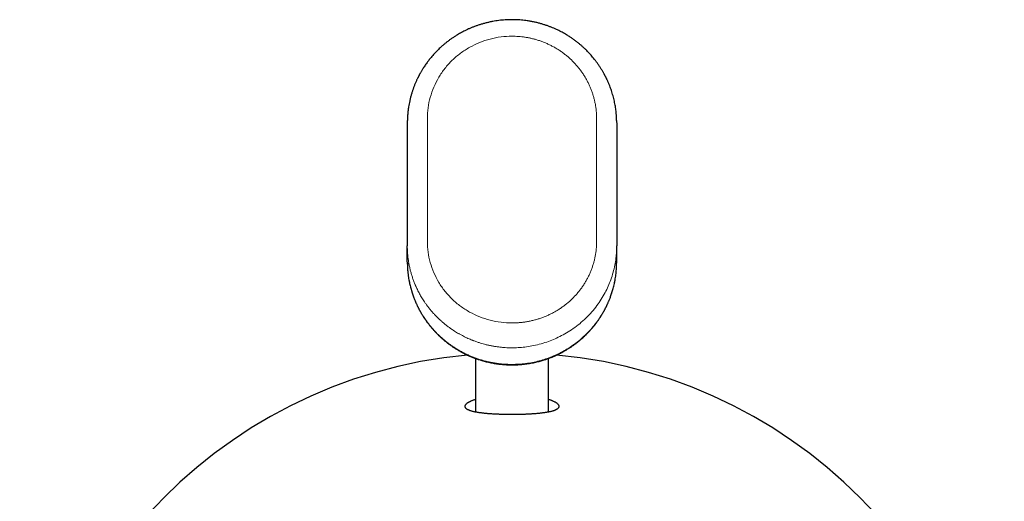
# Model space of a CAD drawing. Units: millimetres. Extents: x 8 to 566, y 12 to 410.
# Drawn here: x 273 to 321, y 196 to 219 of the extents above; entities that cross this region are included whole.
import ezdxf

# ---------------------------------------------------------------- set-up
doc = ezdxf.new("R2010")
doc.units = ezdxf.units.MM

msp = doc.modelspace()

# ---------------------------------------------------------------- linework, layer by layer
at = {"color": 7, "linetype": 'Continuous', "lineweight": 30}
for p, q in [((292, 213.651), (292, 207.782)), ((302, 213.651), (302, 207.782)), ((292, 207.014), (292, 207.782)), ((302, 207.014), (302, 207.782)), ((295.25, 202.405), (295.25, 199.854)), ((298.75, 199.854), (298.75, 202.404))]:
    msp.add_line(p, q, dxfattribs=at)
at = {"color": 8, "linetype": 'Continuous', "lineweight": 0}
for p, q in [((292.96, 213.859), (292.96, 207.99)), ((301.04, 213.859), (301.04, 207.99)), ((297, 202.093), (297, 202.115))]:
    msp.add_line(p, q, dxfattribs=at)
at = {"color": 7, "linetype": 'Continuous', "lineweight": 30}
for start_param, end_param in [(0.090751, 1.570796), (4.712389, 6.192456)]:
    msp.add_ellipse((297, 179.062), major_axis=(0, 23.597), ratio=0.996195, start_param=start_param, end_param=end_param, dxfattribs=at)
for points, knots in [([(297, 218.577), (296.946, 218.577), (296.839, 218.576), (296.68, 218.568), (296.524, 218.556), (296.373, 218.539), (296.225, 218.518), (296.074, 218.493), (295.919, 218.461), (295.761, 218.424), (295.609, 218.383), (295.462, 218.339), (295.32, 218.291), (295.184, 218.241), (295.053, 218.189), (294.928, 218.135), (294.81, 218.08), (294.699, 218.025), (294.593, 217.969), (294.493, 217.914), (294.384, 217.85), (294.267, 217.777), (294.142, 217.694), (294.022, 217.609), (293.908, 217.523), (293.8, 217.437), (293.698, 217.35), (293.607, 217.27), (293.528, 217.195), (293.458, 217.127), (293.389, 217.058), (293.32, 216.985), (293.248, 216.907), (293.175, 216.823), (293.109, 216.743), (293.049, 216.668), (292.995, 216.599), (292.941, 216.526), (292.887, 216.45), (292.833, 216.371), (292.779, 216.29), (292.732, 216.216), (292.693, 216.15), (292.661, 216.097), (292.634, 216.049), (292.611, 216.008), (292.592, 215.973), (292.576, 215.944), (292.565, 215.923), (292.556, 215.907), (292.55, 215.894), (292.542, 215.88), (292.533, 215.861), (292.519, 215.835), (292.503, 215.802), (292.482, 215.76), (292.459, 215.71), (292.433, 215.653), (292.405, 215.592), (292.378, 215.528), (292.351, 215.463), (292.317, 215.376), (292.276, 215.266), (292.231, 215.131), (292.188, 214.99), (292.149, 214.845), (292.115, 214.7), (292.085, 214.557), (292.064, 214.433), (292.047, 214.325), (292.036, 214.234), (292.026, 214.145), (292.018, 214.059), (292.012, 213.982), (292.008, 213.913), (292.005, 213.856), (292.004, 213.811), (292.003, 213.778), (292.002, 213.756), (292.002, 213.735), (292.001, 213.716), (292.001, 213.698), (292, 213.678), (292, 213.666), (292, 213.659)], [0, 0, 0, 0, 0.0207285, 0.0410175, 0.0608671, 0.0802777, 0.0992498, 0.1177836, 0.1390648, 0.1597384, 0.1798052, 0.1992656, 0.2184575, 0.2370219, 0.2549595, 0.2722708, 0.2889563, 0.3047353, 0.3199115, 0.3344857, 0.3484624, 0.3681726, 0.387372, 0.4060595, 0.4242345, 0.4418963, 0.4590444, 0.4756787, 0.488388, 0.5007798, 0.5130915, 0.5260034, 0.5395581, 0.5537557, 0.5685964, 0.5795667, 0.5908639, 0.6024882, 0.6144395, 0.626718, 0.6393236, 0.6518977, 0.660814, 0.6687917, 0.6758308, 0.6819309, 0.6870919, 0.6913138, 0.6945964, 0.6965131, 0.698029, 0.7001396, 0.7029125, 0.7062141, 0.7113352, 0.7173607, 0.7242909, 0.7326715, 0.7414293, 0.7503793, 0.7595216, 0.7688561, 0.78658, 0.8049584, 0.8239915, 0.8436752, 0.8632268, 0.8820662, 0.900193, 0.9124579, 0.9243733, 0.9359393, 0.9471557, 0.9579532, 0.9662239, 0.9737452, 0.9805171, 0.983622, 0.9865395, 0.9892873, 0.9914434, 0.9938826, 0.9967118, 1, 1, 1, 1]), ([(301.999, 213.661), (301.999, 213.674), (301.999, 213.697), (301.998, 213.728), (301.998, 213.757), (301.997, 213.791), (301.996, 213.834), (301.993, 213.891), (301.99, 213.956), (301.985, 214.03), (301.977, 214.117), (301.967, 214.216), (301.952, 214.327), (301.935, 214.443), (301.914, 214.562), (301.888, 214.686), (301.859, 214.814), (301.825, 214.942), (301.789, 215.067), (301.75, 215.188), (301.71, 215.304), (301.674, 215.4), (301.643, 215.477), (301.619, 215.536), (301.594, 215.593), (301.569, 215.649), (301.545, 215.701), (301.523, 215.749), (301.503, 215.791), (301.485, 215.826), (301.47, 215.856), (301.458, 215.88), (301.448, 215.898), (301.439, 215.915), (301.429, 215.935), (301.414, 215.962), (301.396, 215.996), (301.374, 216.035), (301.348, 216.081), (301.318, 216.132), (301.284, 216.19), (301.245, 216.251), (301.204, 216.315), (301.162, 216.379), (301.109, 216.457), (301.043, 216.548), (300.966, 216.65), (300.89, 216.745), (300.816, 216.834), (300.743, 216.916), (300.673, 216.993), (300.604, 217.065), (300.528, 217.141), (300.443, 217.223), (300.347, 217.311), (300.242, 217.402), (300.128, 217.495), (300.005, 217.589), (299.876, 217.682), (299.739, 217.774), (299.613, 217.852), (299.498, 217.919), (299.396, 217.975), (299.289, 218.031), (299.176, 218.087), (299.057, 218.141), (298.934, 218.194), (298.806, 218.245), (298.672, 218.294), (298.531, 218.341), (298.383, 218.385), (298.229, 218.427), (298.068, 218.464), (297.902, 218.497), (297.742, 218.523), (297.591, 218.543), (297.448, 218.558), (297.301, 218.569), (297.152, 218.576), (297.051, 218.577), (297, 218.577)], [0, 0, 0, 0, 0.004898, 0.008903, 0.012375, 0.016059, 0.022323, 0.029168, 0.038074, 0.047788, 0.057952, 0.072025, 0.086624, 0.10175, 0.117403, 0.133918, 0.150981, 0.16836, 0.185294, 0.201724, 0.217651, 0.233074, 0.241473, 0.249715, 0.2578, 0.265728, 0.273398, 0.280177, 0.286137, 0.291279, 0.295602, 0.299104, 0.301571, 0.303575, 0.306443, 0.310408, 0.315357, 0.321289, 0.328012, 0.335668, 0.344255, 0.353776, 0.363794, 0.37362, 0.383246, 0.400372, 0.416824, 0.432602, 0.447291, 0.461344, 0.474761, 0.487542, 0.499763, 0.516012, 0.5328, 0.550127, 0.569287, 0.589065, 0.609459, 0.630468, 0.652091, 0.666329, 0.681185, 0.696661, 0.712758, 0.729475, 0.7465, 0.764125, 0.78235, 0.801176, 0.820963, 0.841375, 0.862411, 0.884073, 0.906361, 0.924314, 0.942654, 0.961381, 0.980496, 1, 1, 1, 1]), ([(292.001, 207.005), (292.002, 206.953), (292.003, 206.851), (292.01, 206.702), (292.022, 206.557), (292.037, 206.419), (292.055, 206.287), (292.075, 206.162), (292.098, 206.043), (292.123, 205.931), (292.15, 205.817), (292.18, 205.704), (292.213, 205.592), (292.246, 205.487), (292.28, 205.391), (292.312, 205.302), (292.343, 205.223), (292.372, 205.151), (292.399, 205.088), (292.424, 205.031), (292.447, 204.981), (292.467, 204.937), (292.485, 204.9), (292.5, 204.869), (292.512, 204.844), (292.522, 204.824), (292.531, 204.808), (292.538, 204.795), (292.545, 204.78), (292.554, 204.763), (292.567, 204.737), (292.585, 204.704), (292.607, 204.665), (292.63, 204.623), (292.655, 204.579), (292.682, 204.533), (292.711, 204.484), (292.747, 204.427), (292.789, 204.36), (292.84, 204.284), (292.895, 204.205), (292.963, 204.11), (293.043, 204.005), (293.135, 203.891), (293.229, 203.782), (293.324, 203.678), (293.421, 203.576), (293.522, 203.478), (293.625, 203.383), (293.729, 203.291), (293.839, 203.201), (293.955, 203.11), (294.074, 203.023), (294.194, 202.94), (294.316, 202.862), (294.425, 202.796), (294.516, 202.743), (294.587, 202.704), (294.653, 202.669), (294.711, 202.639), (294.762, 202.614), (294.806, 202.592), (294.841, 202.576), (294.866, 202.564), (294.884, 202.556), (294.899, 202.549), (294.91, 202.544), (294.918, 202.54), (294.923, 202.538), (294.927, 202.536), (294.931, 202.534), (294.936, 202.532), (294.946, 202.527), (294.963, 202.52), (294.987, 202.51), (295.018, 202.496), (295.056, 202.48), (295.101, 202.462), (295.153, 202.441), (295.212, 202.419), (295.278, 202.394), (295.352, 202.368), (295.433, 202.341), (295.521, 202.313), (295.616, 202.285), (295.718, 202.257), (295.827, 202.23), (295.936, 202.206), (296.043, 202.184), (296.147, 202.165), (296.256, 202.148), (296.37, 202.132), (296.488, 202.119), (296.61, 202.108), (296.736, 202.1), (296.866, 202.094), (296.955, 202.094), (297, 202.093)], [0, 0, 0, 0, 0.020148, 0.039595, 0.058339, 0.076379, 0.093714, 0.110051, 0.125706, 0.140677, 0.154963, 0.171076, 0.186215, 0.200378, 0.213565, 0.225774, 0.237004, 0.24681, 0.255721, 0.263738, 0.270859, 0.277085, 0.282414, 0.286847, 0.290382, 0.293164, 0.295449, 0.297361, 0.299126, 0.301657, 0.30505, 0.310316, 0.316146, 0.322336, 0.328886, 0.335796, 0.343067, 0.350698, 0.36178, 0.373544, 0.38599, 0.399119, 0.418328, 0.43717, 0.455638, 0.47373, 0.491447, 0.509828, 0.527785, 0.545378, 0.563468, 0.582346, 0.60201, 0.619966, 0.638532, 0.657708, 0.668809, 0.679119, 0.688639, 0.697369, 0.704251, 0.710548, 0.716257, 0.718893, 0.721381, 0.723665, 0.725061, 0.72616, 0.726962, 0.727468, 0.727832, 0.728524, 0.729631, 0.732072, 0.73545, 0.739765, 0.745016, 0.751204, 0.75833, 0.766423, 0.77546, 0.785441, 0.796368, 0.80824, 0.82082, 0.834312, 0.848717, 0.864035, 0.876947, 0.890443, 0.904524, 0.919189, 0.934438, 0.949984, 0.966093, 0.982766, 1, 1, 1, 1]), ([(297, 202.093), (297.047, 202.094), (297.139, 202.094), (297.275, 202.1), (297.406, 202.109), (297.532, 202.121), (297.653, 202.135), (297.775, 202.152), (297.897, 202.173), (298.019, 202.196), (298.134, 202.221), (298.243, 202.247), (298.345, 202.274), (298.44, 202.301), (298.528, 202.328), (298.609, 202.355), (298.682, 202.38), (298.749, 202.404), (298.809, 202.426), (298.862, 202.447), (298.908, 202.465), (298.947, 202.482), (298.98, 202.495), (299.007, 202.507), (299.026, 202.515), (299.039, 202.521), (299.048, 202.525), (299.056, 202.528), (299.066, 202.533), (299.081, 202.539), (299.101, 202.549), (299.126, 202.56), (299.157, 202.575), (299.193, 202.592), (299.235, 202.612), (299.28, 202.634), (299.326, 202.658), (299.393, 202.693), (299.48, 202.741), (299.588, 202.803), (299.698, 202.87), (299.809, 202.942), (299.92, 203.019), (300.03, 203.099), (300.135, 203.18), (300.236, 203.262), (300.331, 203.343), (300.421, 203.424), (300.497, 203.497), (300.562, 203.561), (300.617, 203.617), (300.672, 203.674), (300.728, 203.734), (300.786, 203.799), (300.845, 203.868), (300.906, 203.942), (300.969, 204.021), (301.024, 204.093), (301.07, 204.155), (301.107, 204.208), (301.145, 204.262), (301.183, 204.318), (301.221, 204.376), (301.257, 204.433), (301.292, 204.49), (301.324, 204.544), (301.354, 204.594), (301.379, 204.639), (301.401, 204.678), (301.419, 204.712), (301.435, 204.741), (301.447, 204.764), (301.455, 204.779), (301.46, 204.79), (301.464, 204.797), (301.469, 204.807), (301.476, 204.821), (301.486, 204.841), (301.499, 204.867), (301.514, 204.898), (301.532, 204.936), (301.552, 204.979), (301.575, 205.028), (301.599, 205.083), (301.625, 205.144), (301.653, 205.212), (301.682, 205.286), (301.712, 205.366), (301.742, 205.453), (301.773, 205.546), (301.803, 205.645), (301.832, 205.749), (301.861, 205.86), (301.887, 205.974), (301.911, 206.088), (301.932, 206.204), (301.951, 206.325), (301.967, 206.451), (301.981, 206.583), (301.991, 206.719), (301.997, 206.86), (301.998, 206.956), (301.999, 207.005)], [0, 0, 0, 0, 0.017983, 0.035346, 0.052088, 0.06821, 0.08371, 0.09859, 0.115328, 0.131203, 0.146215, 0.160364, 0.173912, 0.186563, 0.198316, 0.209171, 0.219129, 0.228191, 0.236356, 0.243586, 0.24993, 0.255388, 0.259961, 0.263648, 0.266451, 0.268098, 0.269141, 0.270057, 0.271465, 0.273321, 0.276305, 0.279912, 0.284143, 0.289368, 0.29531, 0.301838, 0.308504, 0.31527, 0.330733, 0.346694, 0.363152, 0.380107, 0.39756, 0.415253, 0.432295, 0.448612, 0.464927, 0.480445, 0.495168, 0.505557, 0.51551, 0.525399, 0.535946, 0.547167, 0.558845, 0.571174, 0.584152, 0.597781, 0.60586, 0.614151, 0.622653, 0.631367, 0.640293, 0.649288, 0.657659, 0.66604, 0.673555, 0.680204, 0.685988, 0.690907, 0.695234, 0.69856, 0.700886, 0.702065, 0.702957, 0.704215, 0.706291, 0.709184, 0.712894, 0.717421, 0.722764, 0.728924, 0.735899, 0.743689, 0.752294, 0.761747, 0.77202, 0.78311, 0.795018, 0.807742, 0.821033, 0.835109, 0.849969, 0.865612, 0.88024, 0.89549, 0.911361, 0.927853, 0.944964, 0.962693, 0.981038, 1, 1, 1, 1]), ([(295.25, 200.437), (295.242, 200.435), (295.218, 200.427), (295.182, 200.415), (295.135, 200.398), (295.088, 200.38), (295.041, 200.361), (295.001, 200.343), (294.968, 200.327), (294.939, 200.311), (294.91, 200.295), (294.879, 200.276), (294.849, 200.255), (294.821, 200.233), (294.797, 200.21), (294.778, 200.187), (294.765, 200.166), (294.756, 200.148), (294.752, 200.132), (294.75, 200.117), (294.75, 200.103), (294.752, 200.088), (294.758, 200.071), (294.768, 200.052), (294.785, 200.031), (294.806, 200.012), (294.831, 199.993), (294.859, 199.977), (294.887, 199.962), (294.916, 199.948), (294.951, 199.934), (294.993, 199.919), (295.044, 199.903), (295.1, 199.887), (295.162, 199.872), (295.231, 199.857), (295.298, 199.845), (295.362, 199.834), (295.421, 199.825), (295.488, 199.815), (295.561, 199.806), (295.639, 199.797), (295.718, 199.789), (295.796, 199.781), (295.872, 199.775), (295.944, 199.769), (296.021, 199.764), (296.096, 199.759), (296.17, 199.755), (296.24, 199.752), (296.313, 199.748), (296.382, 199.746), (296.445, 199.743), (296.504, 199.742), (296.567, 199.74), (296.635, 199.738), (296.705, 199.737), (296.778, 199.736), (296.854, 199.735), (296.933, 199.734), (297.012, 199.734), (297.091, 199.735), (297.17, 199.735), (297.246, 199.736), (297.321, 199.737), (297.396, 199.739), (297.469, 199.741), (297.541, 199.743), (297.61, 199.745), (297.676, 199.748), (297.74, 199.751), (297.811, 199.754), (297.887, 199.758), (297.968, 199.763), (298.045, 199.769), (298.124, 199.775), (298.206, 199.781), (298.288, 199.789), (298.366, 199.797), (298.439, 199.806), (298.507, 199.815), (298.572, 199.824), (298.633, 199.833), (298.687, 199.842), (298.735, 199.851), (298.788, 199.861), (298.846, 199.874), (298.907, 199.889), (298.962, 199.904), (299.012, 199.92), (299.056, 199.937), (299.096, 199.954), (299.132, 199.971), (299.162, 199.989), (299.189, 200.008), (299.21, 200.027), (299.228, 200.046), (299.241, 200.068), (299.249, 200.09), (299.251, 200.112), (299.248, 200.132), (299.242, 200.152), (299.233, 200.171), (299.219, 200.191), (299.202, 200.211), (299.18, 200.231), (299.155, 200.252), (299.125, 200.274), (299.09, 200.295), (299.05, 200.318), (299.005, 200.34), (298.961, 200.36), (298.92, 200.377), (298.88, 200.393), (298.831, 200.41), (298.787, 200.426), (298.758, 200.435), (298.75, 200.437)], [0, 0, 0, 0, 0.003486, 0.010674, 0.017863, 0.027483, 0.037105, 0.046725, 0.053963, 0.061202, 0.069951, 0.078701, 0.0904, 0.1021, 0.113798, 0.127022, 0.140246, 0.149105, 0.157964, 0.16673, 0.175496, 0.184169, 0.192842, 0.206455, 0.220068, 0.232461, 0.244854, 0.257247, 0.266561, 0.275876, 0.285666, 0.297918, 0.31017, 0.32243, 0.334691, 0.347063, 0.359435, 0.367789, 0.376143, 0.384497, 0.394605, 0.403125, 0.411647, 0.420165, 0.426643, 0.433126, 0.439606, 0.44608, 0.451095, 0.456117, 0.461135, 0.466146, 0.469557, 0.472969, 0.476823, 0.480686, 0.484547, 0.488398, 0.492472, 0.496562, 0.500651, 0.504724, 0.508777, 0.512845, 0.516915, 0.520972, 0.525256, 0.529552, 0.533859, 0.538172, 0.542481, 0.546774, 0.553146, 0.559526, 0.565909, 0.572285, 0.580636, 0.589024, 0.597412, 0.605887, 0.614362, 0.622909, 0.631457, 0.640019, 0.647294, 0.654569, 0.666745, 0.678922, 0.691098, 0.703287, 0.715477, 0.727667, 0.740032, 0.752398, 0.764763, 0.777396, 0.79003, 0.802664, 0.818024, 0.83116, 0.842126, 0.853092, 0.864057, 0.875032, 0.886008, 0.896983, 0.908077, 0.919172, 0.930266, 0.94153, 0.952796, 0.964059, 0.970884, 0.977708, 0.98713, 0.99657, 1, 1, 1, 1])]:
    msp.add_open_spline(points, degree=3, knots=knots, dxfattribs=at)
at = {"color": 8, "linetype": 'Continuous', "lineweight": 0}
for points, knots in [([(297, 217.789), (296.825, 217.782), (296.474, 217.769), (295.956, 217.664), (295.453, 217.497), (294.976, 217.269), (294.535, 216.984), (294.138, 216.645), (293.789, 216.259), (293.495, 215.829), (293.261, 215.364), (293.088, 214.875), (292.979, 214.37), (292.966, 214.03), (292.96, 213.859)], [0, 0, 0, 0, 0.0833428, 0.1664431, 0.2507239, 0.3349487, 0.4178937, 0.5009954, 0.58404, 0.6667835, 0.7506866, 0.8345893, 0.9171999, 1, 1, 1, 1]), ([(297, 217.789), (297.053, 217.788), (297.159, 217.787), (297.318, 217.777), (297.476, 217.762), (297.633, 217.741), (297.79, 217.713), (297.945, 217.68), (298.104, 217.64), (298.266, 217.591), (298.431, 217.534), (298.593, 217.47), (298.753, 217.399), (298.909, 217.322), (299.061, 217.238), (299.21, 217.148), (299.354, 217.052), (299.494, 216.949), (299.629, 216.842), (299.758, 216.729), (299.881, 216.612), (299.999, 216.49), (300.112, 216.363), (300.221, 216.23), (300.323, 216.092), (300.42, 215.949), (300.51, 215.803), (300.593, 215.654), (300.669, 215.503), (300.738, 215.349), (300.8, 215.193), (300.856, 215.034), (300.905, 214.871), (300.946, 214.705), (300.981, 214.538), (301.007, 214.369), (301.026, 214.199), (301.038, 214.029), (301.04, 213.916), (301.04, 213.859)], [0, 0, 0, 0, 0.0251642, 0.0503281, 0.0754914, 0.1006533, 0.1258133, 0.1509711, 0.1761262, 0.2037928, 0.231455, 0.2591124, 0.2867645, 0.314411, 0.3420515, 0.3696856, 0.3973132, 0.424934, 0.452548, 0.4796621, 0.5067695, 0.5338701, 0.560964, 0.5885434, 0.6161158, 0.6436807, 0.6712385, 0.6987891, 0.7258413, 0.7528874, 0.7799282, 0.8069641, 0.8345476, 0.8621275, 0.8897047, 0.9172799, 0.9448538, 0.9724271, 1, 1, 1, 1]), ([(292.96, 207.99), (292.966, 207.82), (292.979, 207.48), (293.088, 206.976), (293.261, 206.49), (293.495, 206.028), (293.789, 205.603), (294.138, 205.222), (294.534, 204.887), (294.975, 204.606), (295.453, 204.382), (295.955, 204.217), (296.474, 204.113), (296.825, 204.101), (297, 204.094)], [0, 0, 0, 0, 0.082734, 0.165344, 0.24931, 0.333207, 0.415951, 0.499, 0.582021, 0.664949, 0.74922, 0.833512, 0.91663, 1, 1, 1, 1]), ([(301.04, 207.99), (301.04, 207.933), (301.038, 207.818), (301.026, 207.646), (301.007, 207.475), (300.979, 207.304), (300.944, 207.136), (300.902, 206.971), (300.853, 206.809), (300.796, 206.65), (300.733, 206.491), (300.661, 206.335), (300.582, 206.181), (300.496, 206.031), (300.404, 205.885), (300.305, 205.743), (300.201, 205.607), (300.091, 205.476), (299.976, 205.35), (299.854, 205.228), (299.727, 205.11), (299.593, 204.998), (299.454, 204.891), (299.311, 204.79), (299.163, 204.696), (299.013, 204.609), (298.86, 204.529), (298.704, 204.455), (298.543, 204.387), (298.379, 204.326), (298.21, 204.271), (298.04, 204.224), (297.868, 204.184), (297.695, 204.151), (297.521, 204.126), (297.348, 204.108), (297.174, 204.097), (297.058, 204.095), (297, 204.094)], [0, 0, 0, 0, 0.027955, 0.055841, 0.083713, 0.111626, 0.139608, 0.167032, 0.19442, 0.221824, 0.249297, 0.27728, 0.305201, 0.333117, 0.361081, 0.38911, 0.416579, 0.444021, 0.471486, 0.499028, 0.527067, 0.555049, 0.583028, 0.611059, 0.639157, 0.666694, 0.694199, 0.721725, 0.749321, 0.777425, 0.805466, 0.833497, 0.861571, 0.889708, 0.917281, 0.944821, 0.972377, 1, 1, 1, 1]), ([(292, 207.782), (292.001, 207.725), (292.002, 207.611), (292.011, 207.439), (292.027, 207.265), (292.049, 207.091), (292.078, 206.915), (292.113, 206.742), (292.155, 206.573), (292.201, 206.406), (292.255, 206.24), (292.315, 206.074), (292.36, 205.961), (292.387, 205.899), (292.391, 205.888), (292.396, 205.877), (292.401, 205.865), (292.406, 205.854), (292.418, 205.828), (292.443, 205.771), (292.484, 205.686), (292.534, 205.586), (292.585, 205.489), (292.639, 205.393), (292.696, 205.297), (292.758, 205.198), (292.825, 205.096), (292.897, 204.991), (292.977, 204.884), (293.062, 204.774), (293.153, 204.664), (293.251, 204.552), (293.356, 204.44), (293.467, 204.329), (293.581, 204.222), (293.696, 204.12), (293.81, 204.026), (293.923, 203.937), (294.034, 203.855), (294.143, 203.78), (294.249, 203.71), (294.352, 203.645), (294.46, 203.582), (294.57, 203.52), (294.683, 203.461), (294.792, 203.407), (294.896, 203.359), (294.994, 203.316), (295.064, 203.287), (295.107, 203.27), (295.125, 203.263), (295.142, 203.256), (295.16, 203.249), (295.177, 203.243), (295.217, 203.228), (295.299, 203.198), (295.421, 203.156), (295.559, 203.114), (295.7, 203.075), (295.85, 203.038), (296.009, 203.004), (296.17, 202.975), (296.335, 202.951), (296.503, 202.932), (296.67, 202.918), (296.835, 202.91), (296.945, 202.909), (297, 202.908)], [0, 0, 0, 0, 0.022213, 0.044665, 0.067356, 0.090285, 0.113454, 0.136862, 0.159151, 0.181653, 0.204367, 0.227293, 0.250433, 0.251993, 0.253568, 0.255156, 0.256757, 0.258372, 0.260001, 0.267864, 0.282657, 0.296682, 0.311477, 0.325338, 0.339813, 0.354902, 0.370605, 0.387261, 0.404557, 0.422492, 0.441066, 0.46028, 0.480133, 0.500625, 0.520965, 0.54068, 0.55977, 0.578235, 0.596074, 0.612986, 0.629295, 0.645002, 0.660105, 0.677298, 0.693637, 0.709121, 0.72375, 0.737525, 0.750444, 0.752856, 0.755266, 0.757673, 0.760079, 0.762481, 0.764882, 0.776169, 0.7962, 0.81395, 0.831574, 0.852389, 0.873023, 0.893479, 0.915195, 0.936706, 0.95801, 0.979108, 1, 1, 1, 1]), ([(302, 207.782), (301.998, 207.686), (301.995, 207.486), (301.965, 207.176), (301.912, 206.849), (301.831, 206.505), (301.724, 206.17), (301.595, 205.846), (301.445, 205.537), (301.266, 205.227), (301.055, 204.918), (300.811, 204.615), (300.536, 204.326), (300.239, 204.059), (299.929, 203.823), (299.613, 203.619), (299.295, 203.446), (298.98, 203.301), (298.649, 203.175), (298.306, 203.072), (297.955, 202.994), (297.62, 202.943), (297.303, 202.913), (297.099, 202.91), (297, 202.908)], [0, 0, 0, 0, 0.037712, 0.078168, 0.121368, 0.167312, 0.216, 0.258673, 0.303252, 0.349736, 0.398127, 0.448423, 0.500625, 0.552613, 0.602716, 0.650932, 0.697263, 0.741708, 0.784267, 0.832844, 0.878706, 0.921853, 0.962284, 1, 1, 1, 1]), ([(297, 202.115), (296.934, 202.116), (296.801, 202.117), (296.603, 202.129), (296.406, 202.148), (296.209, 202.175), (296.014, 202.21), (295.82, 202.252), (295.633, 202.3), (295.454, 202.354), (295.282, 202.412), (295.113, 202.476), (294.946, 202.546), (294.782, 202.622), (294.621, 202.704), (294.463, 202.792), (294.308, 202.884), (294.157, 202.983), (294.01, 203.086), (293.867, 203.195), (293.73, 203.307), (293.6, 203.42), (293.477, 203.536), (293.358, 203.656), (293.244, 203.779), (293.131, 203.909), (293.021, 204.045), (292.915, 204.188), (292.813, 204.334), (292.717, 204.484), (292.627, 204.637), (292.544, 204.79), (292.468, 204.942), (292.399, 205.094), (292.335, 205.248), (292.277, 205.404), (292.222, 205.567), (292.171, 205.739), (292.126, 205.918), (292.087, 206.099), (292.055, 206.281), (292.031, 206.463), (292.013, 206.647), (292.002, 206.83), (292.001, 206.953), (292, 207.014)], [0, 0, 0, 0, 0.025283, 0.050564, 0.075843, 0.101117, 0.126386, 0.151649, 0.176905, 0.20005, 0.223188, 0.246318, 0.269441, 0.292556, 0.315662, 0.338761, 0.36185, 0.384931, 0.408003, 0.431066, 0.454119, 0.475846, 0.497564, 0.519273, 0.540973, 0.562663, 0.585657, 0.608639, 0.631609, 0.654566, 0.677509, 0.700439, 0.722045, 0.743637, 0.765214, 0.786776, 0.808323, 0.832353, 0.856362, 0.880352, 0.904322, 0.928271, 0.952201, 0.976111, 1, 1, 1, 1])]:
    msp.add_open_spline(points, degree=3, knots=knots, dxfattribs=at)
msp.add_open_spline([(297, 202.115), (297.218, 202.123), (297.654, 202.14), (298.298, 202.271), (298.919, 202.476), (299.507, 202.761), (300.053, 203.118), (300.546, 203.542), (300.978, 204.025), (301.342, 204.559), (301.633, 205.135), (301.842, 205.743), (301.975, 206.373), (301.992, 206.801), (302, 207.014)], degree=3, dxfattribs=at)

doc.saveas('drawing.dxf')
